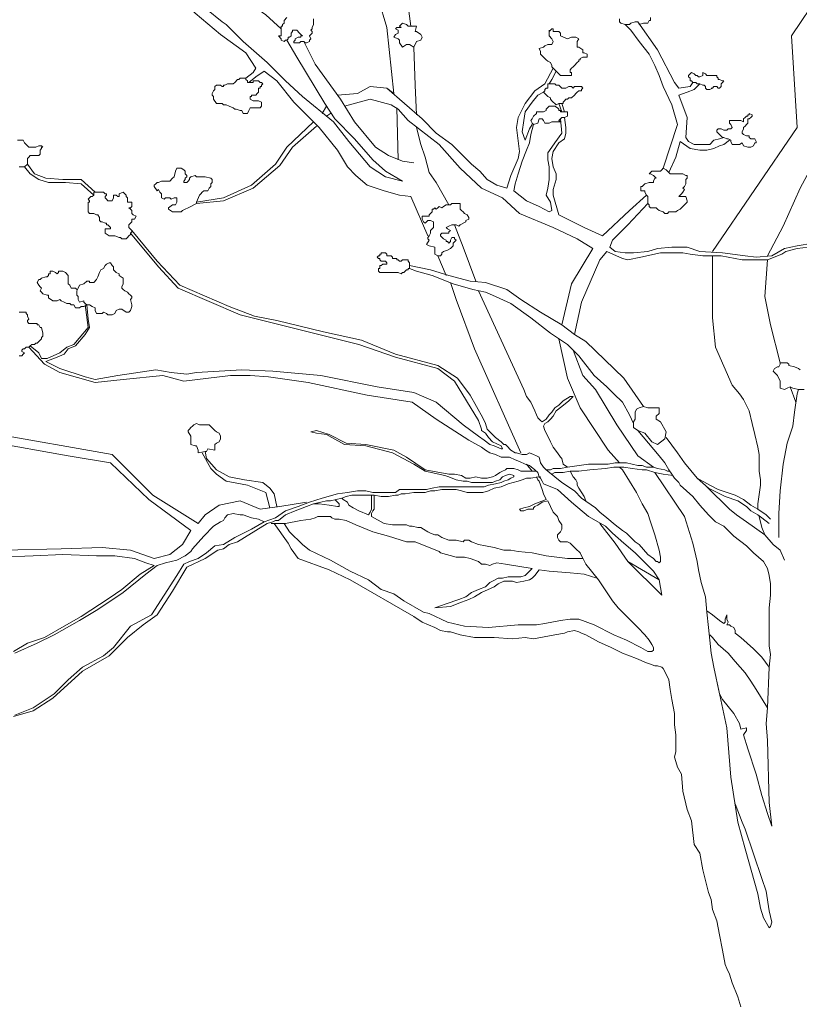
# Model space of a CAD drawing. Units: millimetres. Extents: x 45 to 370, y 18 to 555.
# Drawn here: x 135 to 153, y 327 to 349 of the extents above; entities that cross this region are included whole.
import ezdxf

# ---------------------------------------------------------------- set-up
doc = ezdxf.new("R2010")
doc.units = ezdxf.units.MM
doc.layers.get('0').update_dxf_attribs({"true_color": 0x000000})
doc.layers.add('Lala-trær', color=7, linetype='Continuous', true_color=0xffffff)

# ---------------------------------------------------------------- blocks, each defined once
blk = doc.blocks.new('Rogn Lala')
at = {"color": 0, "linetype": 'ByBlock', "lineweight": 5}
for p, q in [((-3.837, 32.837), (-3.899, 33.024)), ((-3.837, 33.024), (-3.774, 32.837)), ((-9.054, 32.962), (-9.148, 32.805)), ((-8.961, 32.805), (-9.054, 32.743)), ((-7.461, 31.775), (-7.492, 32.93)), ((-7.18, 30.962), (-6.805, 30.087)), ((-6.586, 29.65), (-6.399, 29.213)), ((-4.68, 26.682), (-5.68, 28.869)), ((-3.837, 28.119), (-3.556, 27.9)), ((1.224, 26.745), (1.349, 26.401)), ((1.412, 26.682), (1.38, 26.588)), ((-3.649, 26.526), (-3.587, 26.526)), ((-2.337, 26.12), (-2.244, 25.932)), ((-1.681, 25.214), (-2.15, 25.776)), ((-1.275, 25.276), (-1.525, 25.62)), ((-3.868, 25.182), (-3.837, 25.151)), ((-4.618, 25.026), (-4.493, 24.87)), ((-4.149, 24.87), (-4.181, 24.901)), ((-4.087, 24.901), (-4.181, 24.901)), ((-4.024, 24.932), (-4.087, 24.901)), ((-4.399, 24.745), (-4.368, 24.683)), ((-4.368, 24.683), (-4.337, 24.651)), ((-4.306, 24.714), (-4.337, 24.745)), ((-4.306, 24.714), (-4.274, 24.651)), ((-3.993, 24.839), (-4.056, 24.808)), ((-1.775, 24.839), (-1.119, 23.87)), ((-4.774, 24.026), (-4.743, 23.995)), ((0.662, 23.464), (0.256, 23.745)), ((-2.369, 22.871), (-1.681, 22.464)), ((-0.182, 21.683), (-0.182, 21.59)), ((0.756, 20.527), (0.724, 19.621))]:
    blk.add_line(p, q, dxfattribs=at)
for points in [[(-9.367, 39.304), (-9.117, 38.866), (-8.742, 38.335), (-8.648, 37.898), (-8.492, 37.054), (-8.336, 36.43), (-8.023, 35.617), (-7.898, 35.336), (-7.711, 34.711), (-7.555, 33.243), (-7.711, 33.368)], [(-0.494, 29.744), (1.38, 32.493), (1.256, 34.524), (1.88, 35.461), (2.599, 37.554), (2.818, 38.866)], [(-7.18, 34.742), (-7.274, 35.461), (-7.211, 35.836), (-7.149, 36.398), (-7.149, 36.992), (-7.18, 37.461)], [(-11.835, 36.898), (-11.804, 36.305), (-11.647, 35.93), (-11.335, 35.649), (-10.96, 35.399), (-10.398, 34.992), (-10.054, 34.68)], [(-12.397, 35.43), (-11.96, 35.024), (-11.397, 34.555), (-10.835, 34.149), (-10.616, 33.805), (-10.679, 33.712), (-10.835, 33.587)], [(-12.179, 35.555), (-11.96, 35.367), (-11.71, 35.117), (-11.366, 34.836), (-11.273, 34.774)], [(-1.869, 34.93), (-1.869, 34.867), (-1.9, 34.867), (-1.931, 34.805), (-2.025, 34.805), (-2.119, 34.774), (-2.15, 34.836), (-2.212, 34.836), (-2.306, 34.805), (-2.337, 34.774), (-2.431, 34.774), (-2.525, 34.805), (-2.556, 34.836), (-2.556, 34.899)], [(-9.336, 34.899), (-9.336, 34.836), (-9.336, 34.805), (-9.336, 34.774), (-9.367, 34.711), (-9.367, 34.68), (-9.398, 34.649), (-9.367, 34.618), (-9.367, 34.586), (-9.398, 34.555), (-9.429, 34.524), (-9.398, 34.461), (-9.429, 34.43), (-9.429, 34.399), (-9.492, 34.368), (-9.523, 34.368), (-9.554, 34.399), (-9.617, 34.399), (-9.648, 34.368), (-9.679, 34.368), (-9.742, 34.368), (-9.773, 34.368), (-9.773, 34.399), (-9.742, 34.43), (-9.742, 34.461), (-9.679, 34.493), (-9.648, 34.493), (-9.617, 34.493), (-9.617, 34.524), (-9.585, 34.524), (-9.617, 34.555), (-9.648, 34.586), (-9.71, 34.649), (-9.742, 34.649), (-9.804, 34.649), (-9.804, 34.618), (-9.835, 34.586), (-9.835, 34.555), (-9.835, 34.524), (-9.867, 34.493), (-9.898, 34.493), (-9.898, 34.461), (-9.929, 34.43), (-9.96, 34.43), (-9.992, 34.399), (-10.054, 34.43), (-10.054, 34.461), (-10.117, 34.524), (-10.054, 34.524), (-10.054, 34.555), (-10.054, 34.618), (-10.054, 34.68), (-10.054, 34.742), (-10.023, 34.742), (-10.023, 34.774), (-9.992, 34.805), (-9.992, 34.867), (-9.929, 34.93)], [(-11.273, 34.774), (-10.898, 34.399), (-10.366, 33.93), (-9.96, 33.524), (-9.585, 33.18), (-8.898, 32.618), (-8.554, 32.181), (-8.086, 31.618), (-7.742, 31.4), (-7.367, 31.306)], [(-1.587, 31.587), (-1.275, 32.556), (-1.4, 32.993), (-1.587, 33.399), (-1.681, 33.649), (-1.775, 33.868), (-1.9, 34.118), (-2.119, 34.399), (-2.306, 34.649), (-2.431, 34.774)], [(-2.15, 34.836), (-1.712, 34.211), (-1.338, 33.493), (-1.244, 33.368), (-0.994, 33.399), (-0.931, 33.493)], [(-4.118, 34.618), (-4.087, 34.649), (-4.056, 34.68), (-4.024, 34.68), (-4.024, 34.649), (-4.024, 34.618), (-3.993, 34.618), (-3.962, 34.618), (-3.899, 34.618), (-3.868, 34.586), (-3.868, 34.555), (-3.868, 34.524), (-3.712, 34.461), (-3.618, 34.493), (-3.587, 34.493), (-3.524, 34.493), (-3.462, 34.461), (-3.493, 34.399), (-3.493, 34.368), (-3.493, 34.305), (-3.493, 34.274), (-3.462, 34.274), (-3.368, 34.211), (-3.368, 34.18), (-3.368, 34.149), (-3.337, 34.149), (-3.275, 34.118), (-3.275, 34.055), (-3.337, 34.055), (-3.368, 34.055), (-3.431, 34.024), (-3.431, 33.993), (-3.462, 33.993), (-3.462, 33.961), (-3.493, 33.93), (-3.556, 33.868), (-3.587, 33.836), (-3.618, 33.805), (-3.649, 33.774), (-3.649, 33.743), (-3.649, 33.712), (-3.618, 33.712), (-3.618, 33.649), (-3.712, 33.649), (-3.743, 33.649), (-3.774, 33.649), (-3.837, 33.649), (-3.868, 33.649), (-3.899, 33.68), (-3.931, 33.712), (-3.962, 33.743), (-4.056, 33.836), (-4.056, 33.868), (-4.087, 33.93), (-4.149, 33.961), (-4.181, 33.993), (-4.212, 34.024), (-4.243, 34.055), (-4.306, 34.118), (-4.306, 34.149), (-4.306, 34.18), (-4.337, 34.243), (-4.243, 34.274), (-4.212, 34.305), (-4.149, 34.336), (-4.118, 34.336), (-4.056, 34.336), (-4.024, 34.399), (-4.056, 34.461), (-4.118, 34.524), (-4.118, 34.586), (-4.118, 34.649)], [(-7.367, 31.306), (-7.742, 31.525), (-8.023, 31.775), (-8.429, 32.243), (-8.867, 32.681), (-9.086, 33.024), (-9.71, 34.055), (-9.929, 34.43)], [(-9.554, 34.399), (-9.304, 33.899), (-8.742, 33.118), (-8.429, 32.618), (-7.961, 32.056), (-7.68, 31.868), (-7.367, 31.743), (-7.117, 31.712)], [(0.724, 29.65), (1.068, 30.306), (1.443, 31.15), (2.224, 32.587), (2.224, 34.243), (2.536, 34.493)], [(-7.055, 32.774), (-7.086, 33.43), (-7.117, 34.274)], [(-10.773, 33.493), (-10.616, 33.618), (-10.429, 33.743), (-10.148, 33.524), (-9.773, 33.055), (-9.211, 32.493), (-8.804, 31.993)], [(-7.711, 33.368), (-6.93, 32.681), (-6.617, 32.368), (-6.274, 32.118), (-5.836, 31.681), (-5.649, 31.525), (-5.493, 31.337), (-5.274, 31.212), (-5.055, 31.15), (-4.962, 31.431), (-4.805, 31.806), (-4.774, 31.962), (-4.837, 32.493), (-4.805, 32.712), (-4.649, 33.024), (-4.431, 33.305), (-4.212, 33.462), (-4.024, 33.805)], [(-3.962, 33.743), (-4.056, 33.555), (-4.118, 33.462)], [(-0.775, 33.462), (-0.9, 33.337), (-1.056, 33.274), (-1.244, 33.212), (-1.056, 32.712), (-1.088, 32.274), (-1.025, 32.181), (-0.9, 32.118), (-0.775, 32.118), (-0.557, 32.118), (-0.463, 32.212), (-0.338, 32.243), (-0.244, 32.274)], [(-7.711, 33.368), (-8.086, 33.399), (-8.367, 33.243), (-8.804, 33.212)], [(-4.243, 33.274), (-4.368, 33.212), (-4.493, 33.055), (-4.649, 32.837), (-4.68, 32.649), (-4.712, 32.399), (-4.649, 32.212), (-4.555, 32.462), (-4.493, 32.556)], [(-7.617, 32.993), (-8.086, 33.118), (-8.648, 32.962)], [(-7.617, 32.993), (-7.461, 32.899), (-7.242, 32.649), (-6.555, 32.118), (-6.086, 31.587), (-5.618, 31.15), (-5.149, 30.931), (-4.774, 30.587), (-4.024, 30.275), (-3.493, 30.025), (-3.15, 29.806), (-3.618, 29.025), (-3.837, 28.119)], [(-9.336, 32.618), (-9.929, 32.056), (-10.179, 31.681), (-10.71, 31.212), (-11.335, 30.931), (-11.929, 30.837)], [(-4.462, 32.556), (-4.524, 32.337), (-4.555, 32.149), (-4.618, 31.993), (-4.712, 31.743), (-4.805, 31.462), (-4.868, 31.243), (-4.899, 31.087), (-4.618, 30.868), (-4.337, 30.744), (-4.118, 30.619), (-4.056, 30.65), (-4.087, 30.837), (-4.181, 30.993), (-4.149, 31.15), (-4.118, 31.337), (-4.118, 31.431), (-4.118, 31.618), (-4.149, 31.775), (-4.149, 31.931), (-4.056, 32.056), (-3.993, 32.149), (-3.837, 32.368), (-3.868, 32.681)], [(-3.774, 32.712), (-3.743, 32.493), (-3.743, 32.368), (-3.774, 32.243), (-3.899, 32.149), (-4.024, 31.962), (-4.056, 31.806), (-4.024, 31.618), (-3.962, 31.462), (-3.962, 31.337), (-4.024, 31.118), (-4.024, 30.993), (-3.899, 30.556), (-3.712, 30.462), (-3.337, 30.275), (-2.931, 30.087)], [(-15.865, 31.618), (-15.834, 31.618), (-15.771, 31.618), (-15.74, 31.618), (-15.678, 31.681), (-15.678, 31.743), (-15.678, 31.775), (-15.678, 31.806), (-15.646, 31.837), (-15.615, 31.868), (-15.584, 31.868), (-15.553, 31.868), (-15.459, 31.868), (-15.428, 31.868), (-15.396, 31.899), (-15.396, 31.931), (-15.396, 31.962), (-15.396, 31.993), (-15.365, 32.024), (-15.365, 32.056), (-15.334, 32.056), (-15.365, 32.087), (-15.428, 32.087), (-15.49, 32.056), (-15.584, 32.056), (-15.615, 32.056), (-15.646, 32.056), (-15.678, 32.087), (-15.709, 32.118), (-15.74, 32.149), (-15.771, 32.212), (-15.803, 32.212), (-15.834, 32.212), (-15.896, 32.212)], [(-9.273, 32.524), (-9.804, 32.056), (-10.085, 31.65), (-10.679, 31.15), (-11.335, 30.868), (-11.929, 30.806)], [(-6.336, 30.775), (-6.617, 31.275), (-6.774, 31.493), (-6.867, 31.837), (-6.961, 32.118), (-7.055, 32.493)], [(-0.119, 32.212), (-0.244, 32.118), (-0.338, 32.087), (-0.463, 32.024), (-0.619, 31.993), (-0.775, 31.993), (-0.994, 32.024), (-1.213, 32.181), (-1.306, 31.837), (-1.463, 31.493)], [(-7.18, 30.962), (-7.43, 30.993), (-7.773, 31.087), (-8.148, 31.212), (-8.398, 31.431), (-8.586, 31.618), (-8.804, 31.993)], [(-14.178, 31.056), (-14.49, 31.337), (-14.897, 31.337), (-15.271, 31.368), (-15.521, 31.462), (-15.678, 31.681)], [(-15.74, 31.618), (-15.615, 31.462), (-15.428, 31.337), (-15.209, 31.275), (-14.834, 31.275), (-14.49, 31.243), (-14.209, 30.993)], [(-2.931, 30.087), (-2.337, 30.65), (-1.962, 30.993)], [(-1.931, 30.806), (-2.369, 30.337), (-2.712, 29.994), (-2.775, 29.837), (-2.65, 29.744), (-2.431, 29.713), (-2.244, 29.713), (-1.931, 29.744), (-1.712, 29.806), (-1.4, 29.837), (-1.056, 29.837), (-0.775, 29.744), (-0.275, 29.713), (0.225, 29.65), (0.474, 29.619), (0.818, 29.65), (1.099, 29.806), (1.38, 29.869), (1.724, 29.931), (2.193, 30.056), (2.411, 30.056), (3.036, 30.337), (3.255, 30.462)], [(-13.397, 30.15), (-12.772, 29.4), (-12.335, 28.931), (-10.96, 28.338), (-9.46, 27.963), (-8.336, 27.682), (-7.523, 27.401), (-6.586, 27.151), (-6.211, 26.87), (-5.68, 25.995), (-5.618, 25.807), (-5.618, 25.776)], [(-5.493, 25.807), (-5.524, 25.932), (-5.586, 26.057), (-5.868, 26.557), (-6.149, 26.932), (-6.586, 27.213), (-7.523, 27.463), (-8.273, 27.776), (-9.117, 27.963), (-10.148, 28.213), (-10.648, 28.307), (-11.21, 28.525), (-12.303, 28.994), (-12.803, 29.525), (-13.366, 30.212)], [(-5.743, 29.088), (-6.024, 29.837), (-6.211, 30.337)], [(2.911, 29.525), (2.568, 29.494), (2.505, 29.494), (2.443, 29.525), (2.38, 29.619), (2.349, 29.837), (2.318, 29.962), (2.13, 29.9), (1.88, 29.9), (1.63, 29.837), (1.38, 29.806), (1.131, 29.744), (1.037, 29.681), (0.724, 29.556), (0.537, 29.556), (0.162, 29.556), (-0.307, 29.65)], [(-20.958, 29.806), (-20.739, 28.182), (-20.114, 27.276), (-18.239, 26.307), (-16.49, 25.714), (-13.803, 25.245), (-12.897, 24.339), (-11.897, 23.714)], [(-2.025, 26.307), (-2.462, 26.932), (-3.306, 27.744), (-3.556, 27.9), (-3.4, 28.619), (-2.993, 29.556), (-2.837, 29.744)], [(-0.307, 29.65), (-0.713, 29.65), (-0.994, 29.681), (-1.15, 29.713), (-1.369, 29.713), (-1.65, 29.713), (-2.087, 29.619), (-2.369, 29.556), (-2.494, 29.588), (-2.837, 29.744)], [(-0.057, 26.776), (-0.432, 27.619), (-0.494, 28.275), (-0.494, 29.65)], [(1.006, 27.276), (0.787, 28.119), (0.662, 28.744), (0.724, 29.556)], [(-14.584, 28.9), (-14.615, 28.931), (-14.647, 28.931), (-14.709, 28.931), (-14.74, 28.994), (-14.772, 29.025), (-14.772, 29.088), (-14.772, 29.119), (-14.772, 29.181), (-14.772, 29.213), (-14.834, 29.275), (-14.897, 29.306), (-14.959, 29.306), (-14.99, 29.306), (-14.99, 29.275), (-15.022, 29.244), (-15.053, 29.275), (-15.115, 29.306), (-15.147, 29.306), (-15.178, 29.306), (-15.178, 29.244), (-15.209, 29.244), (-15.209, 29.213), (-15.24, 29.181), (-15.271, 29.181), (-15.365, 29.15), (-15.396, 29.119), (-15.428, 29.119), (-15.459, 29.056), (-15.428, 28.994), (-15.396, 28.963), (-15.365, 28.931), (-15.396, 28.869), (-15.365, 28.838), (-15.334, 28.807), (-15.24, 28.775), (-15.209, 28.775), (-15.209, 28.713), (-15.115, 28.65), (-15.053, 28.65), (-15.022, 28.65), (-14.959, 28.682), (-14.928, 28.65), (-14.865, 28.619), (-14.803, 28.588), (-14.74, 28.588), (-14.709, 28.557), (-14.647, 28.557), (-14.615, 28.494), (-14.553, 28.494), (-14.522, 28.494), (-14.49, 28.525), (-14.428, 28.525), (-14.334, 28.557)], [(-5.524, 29.056), (-5.868, 29.088), (-6.336, 29.213), (-6.742, 29.338), (-7.211, 29.431)], [(-2.337, 26.12), (-2.494, 26.401), (-2.681, 26.588), (-2.837, 26.745), (-3.118, 26.994), (-3.462, 27.432), (-3.712, 27.682), (-4.087, 27.932), (-4.524, 28.275), (-4.962, 28.588), (-5.368, 28.775), (-5.524, 28.838), (-5.805, 28.9), (-6.243, 29.025), (-6.711, 29.213), (-7.055, 29.306), (-7.211, 29.369)], [(-6.305, 29.056), (-6.18, 28.682), (-5.774, 27.588), (-4.743, 25.276)], [(-3.837, 28.119), (-4.306, 28.4), (-4.743, 28.682), (-5.055, 28.9), (-5.524, 29.056)], [(-23.02, 28.682), (-22.863, 28.307), (-22.676, 28.182), (-21.895, 27.807), (-21.614, 27.682), (-20.926, 27.557), (-20.395, 27.276), (-20.02, 27.088), (-18.833, 26.37), (-17.99, 25.995), (-16.521, 25.526), (-14.772, 25.214), (-13.834, 25.057), (-12.991, 24.245), (-12.054, 23.558)], [(-15.865, 28.4), (-15.803, 28.4), (-15.771, 28.4), (-15.709, 28.4), (-15.709, 28.369), (-15.678, 28.338), (-15.678, 28.307), (-15.646, 28.244), (-15.678, 28.213), (-15.678, 28.182), (-15.646, 28.15), (-15.615, 28.15), (-15.584, 28.15), (-15.49, 28.15), (-15.459, 28.15), (-15.459, 28.119), (-15.428, 28.119), (-15.396, 28.057), (-15.365, 28.057), (-15.334, 27.932), (-15.334, 27.869), (-15.365, 27.838), (-15.365, 27.807), (-15.396, 27.776), (-15.428, 27.744), (-15.459, 27.713), (-15.49, 27.713), (-15.521, 27.682), (-15.584, 27.682), (-15.615, 27.651), (-15.646, 27.619), (-15.709, 27.619), (-15.74, 27.588), (-15.771, 27.588), (-15.803, 27.557), (-15.803, 27.526), (-15.74, 27.494), (-15.771, 27.463), (-15.803, 27.432), (-15.834, 27.432), (-15.865, 27.432)], [(-15.615, 27.651), (-15.428, 27.494), (-15.365, 27.369), (-15.24, 27.369), (-14.959, 27.494), (-14.803, 27.619), (-14.647, 27.682), (-14.334, 28.057), (-14.397, 28.557)], [(-14.365, 28.557), (-14.334, 28.244), (-14.303, 28.057), (-14.397, 27.9), (-14.615, 27.651), (-14.772, 27.588), (-14.865, 27.463), (-15.022, 27.401), (-15.271, 27.307), (-14.959, 27.151), (-14.397, 26.963), (-14.178, 26.901), (-13.678, 26.994)], [(-3.899, 27.807), (-3.712, 26.932), (-3.431, 26.276), (-2.806, 25.339), (-2.556, 25.057)], [(-5.618, 25.401), (-5.899, 25.557), (-6.617, 26.026), (-7.149, 26.401), (-8.148, 26.557), (-9.46, 26.838), (-10.335, 26.963), (-10.741, 26.994), (-11.179, 26.994), (-12.21, 26.87), (-12.678, 26.994), (-13.553, 26.901), (-14.178, 26.838), (-14.959, 27.057), (-15.303, 27.244), (-15.646, 27.619)], [(-1.806, 24.964), (-2.15, 25.214), (-2.618, 25.901), (-3.087, 26.682), (-3.368, 26.994), (-3.587, 27.557)], [(-5.68, 25.651), (-6.024, 25.901), (-6.617, 26.401), (-7.117, 26.62), (-7.93, 26.745), (-9.179, 26.994), (-10.242, 27.088), (-10.929, 27.119), (-11.929, 27.057), (-12.147, 27.026), (-12.491, 27.057), (-12.835, 27.119), (-13.678, 26.994)], [(1.443, 27.119), (1.412, 27.151), (1.318, 27.182), (1.193, 27.213), (1.193, 27.244), (1.162, 27.276), (1.006, 27.276), (1.006, 27.244), (0.974, 27.182), (0.943, 27.182), (0.881, 27.151), (0.849, 27.088), (0.943, 26.994), (1.006, 26.87), (1.006, 26.745), (1.006, 26.713), (1.099, 26.682), (1.162, 26.713), (1.224, 26.745), (1.287, 26.713), (1.412, 26.682), (1.537, 26.682)], [(-4.68, 26.682), (-4.618, 26.526), (-4.524, 26.401), (-4.431, 26.213), (-4.399, 26.12), (-4.368, 26.057), (-4.337, 26.026), (-4.306, 25.995), (-4.274, 25.963), (-4.181, 26.026), (-4.118, 26.12), (-4.056, 26.182), (-3.993, 26.276), (-3.899, 26.338), (-3.806, 26.432), (-3.649, 26.526)], [(-0.057, 26.776), (0.1, 26.588), (0.193, 26.463), (0.318, 26.213), (0.381, 25.932), (0.443, 25.682), (0.506, 25.401), (0.537, 25.245), (0.537, 25.026), (0.537, 24.87), (0.568, 24.683), (0.568, 24.558), (0.506, 24.151), (0.506, 24.026)], [(-3.868, 25.182), (-3.931, 25.276), (-4.024, 25.401), (-4.087, 25.526), (-4.149, 25.651), (-4.212, 25.776), (-4.243, 25.87), (-4.212, 25.932), (-4.149, 25.963), (-4.087, 26.026), (-4.024, 26.088), (-3.962, 26.213), (-3.837, 26.307), (-3.681, 26.432), (-3.587, 26.526)], [(0.974, 23.402), (0.974, 23.933), (1.006, 24.433), (1.068, 25.026), (1.162, 25.495), (1.287, 25.87), (1.318, 26.182), (1.38, 26.588)], [(-6.336, 24.808), (-6.867, 24.901), (-7.274, 25.182), (-7.555, 25.339), (-8.18, 25.464), (-8.617, 25.495), (-8.992, 25.682), (-9.273, 25.776), (-9.398, 25.745), (-9.273, 25.714), (-9.054, 25.682), (-8.929, 25.62), (-8.648, 25.464), (-8.18, 25.432), (-7.586, 25.276), (-7.117, 25.026), (-6.867, 24.87), (-6.43, 24.776), (-6.336, 24.745)], [(-5.68, 25.651), (-5.555, 25.557), (-5.43, 25.464), (-5.337, 25.432), (-5.18, 25.37), (-5.149, 25.37), (-5.18, 25.432), (-5.368, 25.526), (-5.461, 25.62), (-5.524, 25.714), (-5.618, 25.776)], [(-5.493, 25.807), (-5.305, 25.62), (-5.18, 25.526), (-5.118, 25.464), (-5.087, 25.464), (-5.055, 25.432), (-5.024, 25.401), (-4.993, 25.37), (-4.962, 25.339), (-4.868, 25.276), (-4.837, 25.276), (-4.712, 25.245), (-4.618, 25.245), (-4.555, 25.276), (-4.462, 25.245), (-4.399, 25.214), (-4.337, 25.182), (-4.306, 25.057), (-4.243, 24.964), (-4.181, 24.901)], [(-4.337, 24.745), (-4.368, 24.839), (-4.431, 24.901), (-4.555, 24.995), (-4.649, 25.026), (-4.774, 25.089), (-4.868, 25.12), (-4.993, 25.182), (-5.18, 25.182), (-5.305, 25.245), (-5.43, 25.276), (-5.524, 25.339), (-5.618, 25.401)], [(-10.304, 24.058), (-10.398, 24.401), (-10.804, 24.558), (-11.273, 24.651), (-11.491, 24.808), (-11.616, 24.932), (-11.804, 25.276)], [(-10.148, 24.089), (-10.21, 24.37), (-10.304, 24.495), (-10.46, 24.62), (-10.866, 24.683), (-11.21, 24.745), (-11.491, 24.901), (-11.71, 25.151), (-11.741, 25.307)], [(-3.712, 24.964), (-3.806, 25.026), (-3.837, 25.151)], [(-1.681, 25.214), (-1.556, 25.057), (-1.463, 24.901), (-1.4, 24.808), (-1.338, 24.714), (-1.244, 24.62), (-1.213, 24.558)], [(-0.588, 24.495), (-0.838, 24.714), (-1.119, 25.057), (-1.275, 25.276)], [(-4.524, 24.87), (-4.649, 24.87), (-4.743, 24.87), (-4.805, 24.901), (-4.899, 24.932), (-4.993, 24.932), (-5.055, 24.932), (-5.087, 24.901), (-5.149, 24.87), (-5.212, 24.839), (-5.305, 24.776), (-5.368, 24.745), (-5.493, 24.714), (-5.618, 24.714), (-5.743, 24.745), (-5.868, 24.714), (-5.961, 24.714), (-6.055, 24.776), (-6.211, 24.808), (-6.336, 24.808)], [(-4.149, 24.87), (-3.993, 24.745), (-3.837, 24.62), (-3.556, 24.433), (-3.4, 24.276), (-3.087, 24.058), (-2.993, 23.964), (-2.837, 23.839), (-2.65, 23.683), (-2.494, 23.558), (-2.4, 23.495), (-2.337, 23.433), (-2.212, 23.308), (-2.119, 23.245), (-1.931, 23.027), (-1.806, 22.933), (-1.744, 22.871), (-1.712, 22.871), (-1.681, 22.839), (-1.65, 22.871), (-1.65, 22.902), (-1.65, 22.964), (-1.681, 23.12), (-1.775, 23.464), (-1.869, 23.745), (-1.931, 23.933), (-2.056, 24.151), (-2.181, 24.401), (-2.337, 24.651), (-2.494, 24.901), (-2.556, 24.964), (-2.681, 24.964), (-2.868, 24.932), (-3.212, 24.901), (-3.462, 24.87), (-3.649, 24.87), (-3.806, 24.839), (-3.993, 24.839)], [(-4.024, 24.932), (-3.868, 24.932), (-3.712, 24.964), (-3.243, 25.026), (-3.025, 25.026), (-2.806, 25.026), (-2.65, 25.057), (-2.494, 25.057), (-2.4, 25.057), (-2.275, 25.026), (-2.15, 24.995), (-2.056, 24.995), (-1.962, 24.964), (-1.806, 24.964), (-1.712, 24.932), (-1.556, 24.901), (-1.494, 24.87), (-1.431, 24.87)], [(-2.556, 24.964), (-2.462, 24.964), (-2.275, 24.932), (-2.056, 24.901), (-1.962, 24.901), (-1.775, 24.839), (-1.587, 24.808), (-1.369, 24.776)], [(-4.306, 24.745), (-4.337, 24.745), (-4.524, 24.714), (-4.618, 24.714), (-4.712, 24.683), (-4.805, 24.651), (-5.024, 24.589), (-5.18, 24.526), (-5.337, 24.495), (-5.461, 24.433), (-5.586, 24.401), (-5.711, 24.401), (-5.836, 24.401), (-5.93, 24.401), (-6.055, 24.433), (-6.18, 24.464), (-6.368, 24.464), (-6.492, 24.464), (-6.649, 24.433), (-6.742, 24.433), (-6.867, 24.401), (-6.961, 24.401), (-7.117, 24.401), (-7.305, 24.37), (-7.399, 24.37), (-7.461, 24.339), (-7.523, 24.339), (-7.68, 24.308), (-7.836, 24.308), (-7.992, 24.339), (-8.086, 24.339), (-8.242, 24.339), (-8.398, 24.339), (-8.492, 24.339), (-8.617, 24.308), (-8.711, 24.276), (-8.961, 24.214), (-9.054, 24.214)], [(-8.367, 24.433), (-8.18, 24.433), (-8.023, 24.401), (-7.836, 24.401), (-7.68, 24.401), (-7.523, 24.401), (-7.43, 24.464), (-7.274, 24.464), (-7.086, 24.464), (-6.836, 24.464), (-6.711, 24.495), (-6.555, 24.526), (-6.461, 24.526), (-6.305, 24.526), (-6.149, 24.526), (-6.024, 24.526), (-5.899, 24.526), (-5.805, 24.526), (-5.711, 24.526), (-5.68, 24.526), (-5.555, 24.526), (-5.461, 24.558), (-5.305, 24.589), (-5.18, 24.62), (-5.118, 24.651), (-5.024, 24.683), (-4.962, 24.714), (-4.899, 24.745), (-4.899, 24.776), (-4.993, 24.808), (-5.087, 24.776), (-5.149, 24.745), (-5.212, 24.683), (-5.305, 24.651), (-5.368, 24.62), (-5.555, 24.62), (-5.68, 24.62), (-5.836, 24.62), (-5.93, 24.651), (-6.024, 24.651), (-6.18, 24.683), (-6.336, 24.745)], [(-4.524, 24.87), (-4.431, 24.87), (-4.399, 24.87)], [(-3.649, 24.87), (-3.587, 24.745), (-3.524, 24.683), (-3.493, 24.62), (-3.493, 24.558), (-3.462, 24.495), (-3.337, 24.308), (-3.306, 24.214)], [(0.787, 23.808), (0.693, 23.902), (0.506, 24.026), (0.35, 24.12), (0.193, 24.245), (0.006, 24.339), (-0.369, 24.464), (-0.557, 24.558), (-0.838, 24.714)], [(-4.337, 24.651), (-4.274, 24.464), (-4.243, 24.37), (-4.181, 24.245), (-4.431, 24.151), (-4.555, 24.089), (-4.68, 24.058), (-4.774, 24.026)], [(-4.274, 24.651), (-4.243, 24.589), (-3.931, 24.464), (-3.618, 24.183), (-3.243, 23.87), (-2.868, 23.652), (-2.712, 23.495), (-2.462, 23.277), (-2.212, 23.058), (-1.806, 22.652), (-1.681, 22.464), (-1.619, 22.121), (-2.369, 22.871), (-2.65, 23.277), (-2.993, 23.714)], [(-1.213, 24.558), (-0.931, 24.308), (-0.775, 24.12), (-0.588, 23.902), (-0.432, 23.745), (-0.244, 23.652), (-0.025, 23.433), (0.256, 23.214), (0.412, 23.058), (0.631, 22.871), (0.724, 22.714), (0.756, 22.558), (0.787, 22.371), (0.787, 22.121), (0.756, 21.84), (0.756, 21.621), (0.756, 21.34), (0.756, 20.996), (0.787, 20.809), (0.756, 20.527), (0.599, 20.746), (0.537, 20.809), (0.412, 20.934), (0.131, 21.183), (0.006, 21.277), (0.006, 21.34), (-0.025, 21.402), (-0.088, 21.433), (-0.119, 21.465), (-0.182, 21.465), (-0.15, 21.527), (-0.182, 21.59)], [(-0.619, 24.526), (-0.119, 24.026), (0.037, 23.902), (0.256, 23.745)], [(-0.588, 24.495), (-0.213, 24.308), (0.068, 24.214), (0.256, 24.089), (0.35, 23.995)], [(-8.367, 24.433), (-8.586, 24.401), (-8.804, 24.37), (-9.148, 24.276), (-9.429, 24.183), (-9.679, 24.089), (-9.96, 23.995), (-10.179, 23.839), (-10.429, 23.745), (-10.71, 23.589), (-11.085, 23.402), (-11.335, 23.245), (-11.522, 23.214)], [(-8.867, 24.245), (-8.804, 24.183), (-8.773, 24.151), (-8.773, 24.12), (-8.773, 24.089), (-8.804, 24.089), (-8.992, 24.12)], [(-8.711, 24.276), (-8.679, 24.245), (-8.586, 24.183), (-8.554, 24.12), (-8.461, 24.058), (-8.336, 23.995), (-8.117, 23.902), (-8.086, 23.964), (-8.055, 24.026), (-8.055, 24.089), (-8.055, 24.151), (-8.055, 24.214), (-8.055, 24.276), (-8.055, 24.339)], [(-7.992, 24.339), (-7.992, 24.308), (-7.992, 24.245), (-7.992, 24.151), (-7.992, 24.089), (-7.992, 24.058), (-7.992, 24.026), (-8.023, 23.995), (-8.055, 23.933), (-8.055, 23.87), (-7.773, 23.714), (-7.586, 23.683), (-7.43, 23.683), (-7.367, 23.683), (-7.274, 23.683), (-7.211, 23.652), (-7.149, 23.652), (-7.024, 23.62), (-6.961, 23.62), (-6.899, 23.589), (-6.805, 23.527), (-6.742, 23.495), (-6.649, 23.464), (-6.586, 23.464), (-6.492, 23.402), (-6.336, 23.339), (-6.18, 23.339), (-6.024, 23.308), (-5.993, 23.339), (-5.93, 23.339), (-5.899, 23.339), (-5.836, 23.308), (-5.68, 23.245), (-5.524, 23.214), (-5.337, 23.183), (-5.118, 23.12), (-4.962, 23.12), (-4.805, 23.089), (-4.493, 23.058), (-4.181, 22.995), (-3.712, 22.933), (-3.4, 22.933), (-3.368, 22.933), (-3.431, 23.058), (-3.524, 23.152), (-3.649, 23.277), (-3.712, 23.308), (-3.774, 23.308), (-3.806, 23.308), (-3.868, 23.308), (-3.899, 23.339), (-3.931, 23.402), (-3.931, 23.433), (-3.931, 23.464), (-3.868, 23.527), (-3.837, 23.589), (-3.837, 23.683), (-3.899, 23.777), (-3.931, 23.87), (-4.024, 23.964), (-4.087, 24.089), (-4.149, 24.214), (-4.274, 24.183), (-4.368, 24.12), (-4.431, 24.089), (-4.462, 24.058), (-4.462, 24.026), (-4.555, 24.026), (-4.587, 24.026), (-4.68, 23.995), (-4.743, 23.995)], [(-9.492, 24.183), (-10.085, 24.089), (-10.523, 24.026), (-10.96, 24.214), (-11.429, 24.12), (-11.741, 23.902), (-11.897, 23.714)], [(-9.054, 24.214), (-9.179, 24.183), (-9.336, 24.151), (-9.492, 24.089), (-9.742, 23.995), (-9.96, 23.902), (-10.117, 23.777), (-10.179, 23.777), (-10.242, 23.745), (-10.366, 23.714), (-10.866, 23.402), (-11.023, 23.308), (-11.21, 23.245), (-11.335, 23.152), (-11.46, 23.12)], [(-8.992, 24.12), (-9.211, 24.151), (-9.336, 24.151)], [(-10.429, 23.745), (-10.554, 23.808), (-10.71, 23.839), (-10.898, 23.902), (-10.96, 23.902), (-11.116, 23.933), (-11.241, 23.902), (-11.304, 23.839), (-11.335, 23.777), (-11.397, 23.745), (-11.554, 23.652), (-11.772, 23.433), (-12.022, 23.152), (-12.054, 23.089), (-12.179, 22.995), (-12.366, 22.902), (-12.616, 22.839), (-12.803, 22.777), (-12.928, 22.683), (-13.053, 22.589), (-13.553, 22.183), (-14.116, 21.808), (-14.522, 21.558), (-15.084, 21.246), (-15.459, 21.058), (-15.959, 20.84)], [(-9.398, 23.808), (-9.617, 23.777), (-9.96, 23.714), (-10.273, 23.714)], [(-4.493, 22.714), (-5.087, 22.808), (-5.274, 22.839), (-5.368, 22.808), (-5.43, 22.777), (-5.524, 22.808), (-5.618, 22.808), (-5.68, 22.871), (-5.868, 22.933), (-5.993, 22.964), (-6.18, 22.964), (-6.524, 23.058), (-6.555, 23.089), (-7.086, 23.308), (-7.274, 23.308), (-7.68, 23.433), (-8.023, 23.527), (-8.398, 23.683), (-8.617, 23.777), (-8.773, 23.808), (-8.867, 23.808), (-8.929, 23.839), (-8.961, 23.87), (-9.117, 23.87), (-9.242, 23.87), (-9.304, 23.839), (-9.398, 23.808)], [(-0.838, 22.871), (-0.931, 23.277), (-1.119, 23.87)], [(0.35, 23.995), (0.506, 23.902), (0.599, 23.839), (0.756, 23.714)], [(0.537, 23.87), (0.599, 23.62), (0.662, 23.464)], [(-7.117, 21.652), (-8.523, 22.464), (-8.992, 22.683), (-9.679, 22.933), (-9.835, 23.152), (-9.898, 23.277), (-10.21, 23.714)], [(-7.555, 22.152), (-7.836, 22.246), (-8.117, 22.464), (-8.523, 22.652), (-8.961, 22.902), (-9.429, 23.12), (-9.585, 23.245), (-9.867, 23.527), (-9.992, 23.714)], [(-12.054, 23.558), (-12.241, 23.245), (-12.522, 23.027), (-12.866, 22.933), (-13.397, 23.12), (-14.022, 23.183), (-14.928, 23.152), (-16.209, 23.12), (-17.552, 23.183)], [(0.662, 23.464), (0.849, 23.245), (1.006, 23.12), (1.099, 22.902)], [(-11.522, 23.214), (-11.71, 23.058), (-11.897, 22.933), (-12.085, 22.871), (-12.21, 22.808), (-12.366, 22.558), (-12.928, 21.683), (-13.397, 21.433), (-13.772, 20.965), (-13.991, 20.777), (-14.459, 20.527), (-14.772, 20.246), (-15.084, 19.934), (-15.553, 19.621), (-15.959, 19.465)], [(-15.99, 19.434), (-15.553, 19.559), (-15.115, 19.84), (-14.459, 20.434), (-13.866, 20.777), (-13.459, 21.183), (-13.116, 21.465), (-12.803, 21.683), (-12.46, 22.214), (-12.147, 22.746), (-11.741, 22.933), (-11.46, 23.12)], [(-15.99, 20.871), (-15.678, 21.058), (-15.303, 21.183), (-14.865, 21.433), (-14.49, 21.652), (-13.866, 22.058), (-13.584, 22.246), (-13.178, 22.589), (-12.866, 22.777), (-13.053, 22.839), (-13.303, 22.933), (-13.741, 22.995), (-14.147, 22.995), (-14.897, 23.027), (-15.553, 22.995), (-16.302, 22.964), (-16.709, 22.964), (-17.333, 22.964)], [(-3.431, 23.058), (-3.306, 22.808), (-3.025, 22.464), (-2.712, 21.996), (-2.587, 21.84), (-2.15, 21.402), (-1.994, 21.246), (-1.9, 21.121), (-1.837, 21.027), (-1.806, 20.965), (-1.806, 20.902), (-1.837, 20.871), (-1.931, 20.871), (-2.087, 20.965), (-2.4, 21.121), (-2.681, 21.246), (-3.118, 21.465)], [(-3.056, 22.496), (-3.337, 22.589), (-3.649, 22.621), (-4.118, 22.652), (-4.337, 22.683), (-4.431, 22.558), (-4.493, 22.496), (-4.555, 22.464), (-4.68, 22.433), (-4.837, 22.402), (-4.93, 22.433), (-5.118, 22.433), (-5.243, 22.371), (-5.337, 22.308), (-5.618, 22.183), (-5.774, 22.089), (-5.899, 22.027), (-6.055, 21.965), (-6.305, 21.871), (-6.649, 21.84), (-6.399, 21.933), (-6.118, 22.027), (-5.961, 22.089), (-5.836, 22.183), (-5.68, 22.246), (-5.524, 22.308), (-5.43, 22.402), (-5.368, 22.433), (-5.243, 22.496), (-5.149, 22.496), (-5.024, 22.527), (-4.899, 22.527), (-4.743, 22.527), (-4.649, 22.558), (-4.587, 22.621), (-4.493, 22.714)], [(-0.838, 22.871), (-0.806, 22.683), (-0.744, 22.402), (-0.65, 22.089), (-0.619, 21.746), (-0.588, 21.402), (-0.557, 21.121), (-0.525, 20.84), (-0.463, 20.527), (-0.338, 19.934), (-0.275, 19.809), (-0.15, 19.653), (-0.025, 19.496), (0.1, 19.278), (0.131, 19.153), (0.256, 19.184), (0.256, 19.121), (0.193, 19.028), (0.287, 18.715), (0.474, 18.153), (0.599, 17.684), (0.724, 17.278), (0.818, 16.997), (0.756, 17.528), (0.724, 18.903), (0.693, 19.278), (0.724, 19.621), (0.474, 20.028), (0.35, 20.215), (0.225, 20.402), (0.006, 20.652), (-0.15, 20.84), (-0.369, 21.027), (-0.494, 21.183), (-0.557, 21.246)], [(-6.774, 21.715), (-6.899, 21.746), (-7.336, 21.996), (-7.555, 22.152)], [(-6.368, 21.308), (-6.524, 21.34), (-6.649, 21.402), (-6.93, 21.527), (-7.117, 21.652)], [(-6.774, 21.715), (-6.368, 21.527), (-5.993, 21.433), (-5.461, 21.402), (-4.805, 21.465)], [(-0.619, 21.777), (-0.494, 21.683), (-0.338, 21.558), (-0.244, 21.496), (-0.213, 21.527), (-0.213, 21.59), (-0.182, 21.683)], [(-4.805, 21.465), (-4.618, 21.465), (-4.399, 21.465), (-4.212, 21.496), (-3.868, 21.558), (-3.649, 21.59), (-3.462, 21.59), (-3.118, 21.465)], [(0.131, 12.998), (0.068, 13.217), (-0.057, 13.529), (-0.119, 13.717), (-0.182, 13.842), (-0.213, 13.935), (-0.275, 14.248), (-0.338, 14.591), (-0.4, 14.904), (-0.494, 15.154), (-0.525, 15.372), (-0.588, 15.529), (-0.713, 16.029), (-0.775, 16.403), (-0.9, 16.591), (-0.963, 17.122), (-1.056, 17.372), (-1.15, 17.778), (-1.181, 18.153), (-1.275, 18.309), (-1.306, 18.434), (-1.338, 18.528), (-1.306, 18.653), (-1.306, 18.778), (-1.306, 18.934), (-1.306, 19.028), (-1.338, 19.246), (-1.338, 19.496), (-1.4, 19.809), (-1.431, 20.028), (-1.463, 20.246), (-1.525, 20.371), (-1.587, 20.496), (-1.619, 20.527), (-1.712, 20.559), (-1.775, 20.559), (-1.869, 20.59), (-1.962, 20.621), (-2.181, 20.715), (-2.494, 20.84), (-2.743, 20.965), (-3.025, 21.09), (-3.306, 21.246), (-3.4, 21.277), (-3.462, 21.308), (-3.556, 21.34), (-3.712, 21.308), (-3.774, 21.277), (-3.993, 21.246), (-4.462, 21.152), (-4.649, 21.183), (-4.93, 21.152), (-5.337, 21.183), (-5.774, 21.183), (-6.086, 21.246), (-6.305, 21.308), (-6.336, 21.308), (-6.368, 21.308)], [(-0.4, 20.215), (-0.182, 19.184), (-0.088, 18.09), (0.068, 17.091), (0.225, 16.497), (0.506, 15.497), (0.568, 15.185), (0.631, 14.966), (0.756, 14.748), (0.787, 14.779), (0.818, 14.873), (0.756, 15.123), (0.693, 15.56), (0.599, 15.841), (0.225, 16.935), (0.162, 17.091), (0.006, 17.497)]]:
    blk.add_lwpolyline(points, dxfattribs=at)
for points in [[(-7.274, 34.774), (-7.367, 34.805), (-7.43, 34.742), (-7.399, 34.711), (-7.43, 34.711), (-7.492, 34.711), (-7.523, 34.68), (-7.461, 34.649), (-7.461, 34.586), (-7.523, 34.555), (-7.555, 34.493), (-7.461, 34.461), (-7.43, 34.43), (-7.43, 34.368), (-7.367, 34.274), (-7.274, 34.336), (-7.211, 34.336), (-7.117, 34.274), (-7.055, 34.399), (-6.961, 34.43), (-6.93, 34.493), (-6.961, 34.555), (-7.055, 34.618), (-7.086, 34.618), (-7.055, 34.742), (-7.086, 34.742), (-7.18, 34.742), (-7.242, 34.742)], [(-0.775, 33.618), (-0.713, 33.649), (-0.713, 33.712), (-0.65, 33.68), (-0.619, 33.649), (-0.588, 33.649), (-0.525, 33.649), (-0.463, 33.649), (-0.4, 33.649), (-0.4, 33.618), (-0.369, 33.587), (-0.369, 33.555), (-0.338, 33.555), (-0.275, 33.524), (-0.244, 33.524), (-0.275, 33.493), (-0.307, 33.462), (-0.307, 33.43), (-0.307, 33.399), (-0.338, 33.368), (-0.369, 33.368), (-0.4, 33.399), (-0.432, 33.399), (-0.463, 33.399), (-0.494, 33.368), (-0.525, 33.368), (-0.494, 33.368), (-0.557, 33.337), (-0.588, 33.337), (-0.619, 33.337), (-0.65, 33.368), (-0.65, 33.399), (-0.681, 33.43), (-0.713, 33.43), (-0.775, 33.462), (-0.838, 33.462), (-0.869, 33.493), (-0.9, 33.493), (-0.931, 33.493), (-0.963, 33.524), (-0.994, 33.524), (-0.994, 33.555), (-0.994, 33.587), (-1.025, 33.618), (-1.025, 33.649), (-0.994, 33.68), (-0.963, 33.712), (-0.9, 33.68), (-0.869, 33.649), (-0.838, 33.649), (-0.806, 33.618)], [(-11.116, 33.462), (-11.085, 33.493), (-11.023, 33.555), (-10.991, 33.555), (-10.96, 33.587), (-10.929, 33.587), (-10.898, 33.587), (-10.866, 33.587), (-10.835, 33.587), (-10.835, 33.555), (-10.804, 33.524), (-10.804, 33.493), (-10.773, 33.493), (-10.741, 33.493), (-10.71, 33.493), (-10.679, 33.493), (-10.679, 33.524), (-10.648, 33.524), (-10.585, 33.524), (-10.554, 33.524), (-10.523, 33.493), (-10.491, 33.493), (-10.46, 33.462), (-10.491, 33.43), (-10.491, 33.399), (-10.523, 33.399), (-10.523, 33.368), (-10.554, 33.368), (-10.554, 33.305), (-10.554, 33.274), (-10.585, 33.243), (-10.616, 33.212), (-10.648, 33.212), (-10.71, 33.212), (-10.71, 33.18), (-10.741, 33.18), (-10.741, 33.149), (-10.741, 33.118), (-10.679, 33.087), (-10.648, 33.087), (-10.585, 33.087), (-10.554, 33.087), (-10.491, 33.055), (-10.491, 32.993), (-10.491, 32.962), (-10.523, 32.93), (-10.585, 32.93), (-10.648, 32.93), (-10.679, 32.93), (-10.741, 32.93), (-10.773, 32.868), (-10.804, 32.805), (-10.835, 32.805), (-10.866, 32.805), (-10.898, 32.805), (-10.929, 32.868), (-10.96, 32.868), (-11.054, 32.899), (-11.085, 32.899), (-11.116, 32.93), (-11.21, 32.962), (-11.273, 32.993), (-11.335, 32.993), (-11.366, 33.024), (-11.397, 33.024), (-11.429, 33.024), (-11.46, 33.024), (-11.491, 33.024), (-11.554, 33.118), (-11.554, 33.149), (-11.554, 33.18), (-11.585, 33.212), (-11.585, 33.243), (-11.554, 33.305), (-11.522, 33.337), (-11.522, 33.368), (-11.522, 33.399), (-11.491, 33.43), (-11.46, 33.43), (-11.397, 33.43), (-11.366, 33.399), (-11.335, 33.399), (-11.335, 33.43), (-11.304, 33.43), (-11.241, 33.462), (-11.179, 33.462), (-11.148, 33.462)], [(-4.149, 33.462), (-4.087, 33.462), (-4.024, 33.462), (-3.993, 33.462), (-3.962, 33.43), (-3.899, 33.43), (-3.837, 33.368), (-3.743, 33.368), (-3.681, 33.399), (-3.618, 33.399), (-3.587, 33.368), (-3.556, 33.399), (-3.524, 33.399), (-3.493, 33.399), (-3.462, 33.399), (-3.4, 33.399), (-3.368, 33.368), (-3.4, 33.337), (-3.4, 33.305), (-3.462, 33.305), (-3.493, 33.274), (-3.524, 33.243), (-3.556, 33.212), (-3.618, 33.149), (-3.649, 33.149), (-3.681, 33.149), (-3.712, 33.118), (-3.743, 33.118), (-3.774, 33.087), (-3.806, 33.055), (-3.806, 33.024), (-3.868, 33.024), (-3.899, 33.024), (-3.962, 32.993), (-3.993, 33.024), (-4.024, 33.055), (-4.056, 33.087), (-4.087, 33.118), (-4.087, 33.149), (-4.149, 33.18), (-4.212, 33.243), (-4.243, 33.274), (-4.212, 33.305), (-4.212, 33.337), (-4.181, 33.368), (-4.149, 33.368), (-4.149, 33.43)], [(-4.056, 32.962), (-4.118, 32.962), (-4.181, 32.899), (-4.181, 32.868), (-4.243, 32.837), (-4.306, 32.837), (-4.399, 32.837), (-4.399, 32.805), (-4.462, 32.743), (-4.493, 32.681), (-4.524, 32.649), (-4.493, 32.587), (-4.462, 32.556), (-4.368, 32.587), (-4.337, 32.681), (-4.274, 32.681), (-4.243, 32.649), (-4.212, 32.587), (-4.118, 32.587), (-4.056, 32.618), (-3.962, 32.618), (-3.931, 32.618), (-3.868, 32.618), (-3.899, 32.649), (-3.837, 32.712), (-3.774, 32.712), (-3.712, 32.743), (-3.712, 32.805), (-3.712, 32.837), (-3.743, 32.837), (-3.774, 32.837), (-3.837, 32.837), (-3.868, 32.837), (-3.868, 32.868), (-3.899, 32.868), (-3.899, 32.899), (-3.931, 32.93), (-3.993, 32.962)], [(0.381, 32.774), (0.318, 32.805), (0.318, 32.774), (0.287, 32.774), (0.287, 32.743), (0.256, 32.743), (0.225, 32.712), (0.193, 32.681), (0.193, 32.649), (0.193, 32.618), (0.131, 32.649), (0.1, 32.649), (0.068, 32.649), (0.006, 32.649), (-0.025, 32.649), (-0.088, 32.649), (-0.119, 32.649), (-0.119, 32.618), (-0.119, 32.587), (-0.088, 32.556), (-0.057, 32.493), (-0.088, 32.462), (-0.15, 32.462), (-0.182, 32.431), (-0.213, 32.431), (-0.244, 32.431), (-0.307, 32.462), (-0.338, 32.462), (-0.369, 32.462), (-0.4, 32.431), (-0.4, 32.399), (-0.369, 32.368), (-0.338, 32.337), (-0.275, 32.274), (-0.244, 32.274), (-0.182, 32.243), (-0.15, 32.243), (-0.088, 32.212), (-0.088, 32.181), (-0.057, 32.118), (0.006, 32.118), (0.037, 32.118), (0.068, 32.118), (0.1, 32.118), (0.162, 32.149), (0.193, 32.087), (0.287, 32.056), (0.35, 32.056), (0.412, 32.087), (0.443, 32.149), (0.474, 32.149), (0.474, 32.181), (0.443, 32.243), (0.412, 32.243), (0.381, 32.243), (0.35, 32.243), (0.318, 32.274), (0.318, 32.306), (0.256, 32.306), (0.193, 32.337), (0.162, 32.368), (0.162, 32.399), (0.193, 32.462), (0.193, 32.493), (0.225, 32.524), (0.256, 32.556), (0.287, 32.587), (0.287, 32.618), (0.287, 32.649), (0.287, 32.681), (0.318, 32.681), (0.35, 32.712), (0.381, 32.743)], [(-12.397, 31.525), (-12.366, 31.587), (-12.303, 31.587), (-12.272, 31.587), (-12.21, 31.556), (-12.179, 31.525), (-12.179, 31.493), (-12.179, 31.462), (-12.147, 31.431), (-12.147, 31.4), (-12.179, 31.368), (-12.179, 31.337), (-12.21, 31.306), (-12.21, 31.275), (-12.179, 31.275), (-12.147, 31.275), (-12.116, 31.306), (-12.085, 31.337), (-12.085, 31.368), (-12.054, 31.4), (-11.96, 31.431), (-11.929, 31.4), (-11.866, 31.4), (-11.804, 31.4), (-11.772, 31.4), (-11.741, 31.4), (-11.616, 31.368), (-11.585, 31.337), (-11.585, 31.306), (-11.585, 31.275), (-11.616, 31.243), (-11.616, 31.181), (-11.647, 31.15), (-11.679, 31.087), (-11.71, 31.087), (-11.772, 31.087), (-11.804, 31.056), (-11.835, 31.025), (-11.866, 30.993), (-11.929, 30.837), (-11.929, 30.806), (-11.991, 30.775), (-12.054, 30.744), (-12.116, 30.712), (-12.179, 30.681), (-12.241, 30.65), (-12.272, 30.619), (-12.303, 30.619), (-12.397, 30.619), (-12.46, 30.619), (-12.553, 30.681), (-12.553, 30.712), (-12.46, 30.775), (-12.397, 30.775), (-12.366, 30.837), (-12.366, 30.868), (-12.366, 30.931), (-12.428, 30.931), (-12.491, 30.9), (-12.522, 30.931), (-12.616, 30.931), (-12.647, 30.9), (-12.71, 30.931), (-12.71, 30.962), (-12.71, 31.025), (-12.741, 31.056), (-12.772, 31.118), (-12.803, 31.087), (-12.866, 31.181), (-12.866, 31.212), (-12.835, 31.243), (-12.803, 31.275), (-12.772, 31.275), (-12.71, 31.306), (-12.647, 31.306), (-12.585, 31.306), (-12.522, 31.306), (-12.46, 31.368), (-12.428, 31.4)], [(-1.619, 31.556), (-1.587, 31.587), (-1.525, 31.556), (-1.494, 31.525), (-1.463, 31.493), (-1.431, 31.462), (-1.4, 31.462), (-1.338, 31.462), (-1.306, 31.462), (-1.275, 31.462), (-1.244, 31.462), (-1.15, 31.462), (-1.088, 31.431), (-1.056, 31.431), (-1.056, 31.368), (-1.088, 31.337), (-1.088, 31.306), (-1.088, 31.243), (-1.119, 31.181), (-1.15, 31.15), (-1.119, 31.118), (-1.15, 31.056), (-1.181, 31.025), (-1.213, 30.993), (-1.244, 30.962), (-1.181, 30.962), (-1.15, 30.962), (-1.088, 30.962), (-1.056, 30.868), (-1.056, 30.837), (-1.119, 30.775), (-1.15, 30.744), (-1.181, 30.712), (-1.213, 30.681), (-1.275, 30.65), (-1.306, 30.619), (-1.338, 30.619), (-1.4, 30.619), (-1.463, 30.619), (-1.494, 30.587), (-1.556, 30.587), (-1.587, 30.619), (-1.681, 30.65), (-1.712, 30.681), (-1.744, 30.712), (-1.806, 30.712), (-1.869, 30.712), (-1.9, 30.744), (-1.9, 30.775), (-1.931, 30.806), (-1.931, 30.837), (-1.931, 30.868), (-1.931, 30.962), (-1.962, 30.993), (-1.994, 31.056), (-1.994, 31.087), (-2.025, 31.087), (-2.087, 31.087), (-2.087, 31.118), (-2.087, 31.181), (-2.056, 31.181), (-2.025, 31.212), (-1.994, 31.243), (-1.9, 31.275), (-1.869, 31.275), (-1.806, 31.275), (-1.806, 31.306), (-1.775, 31.368), (-1.744, 31.368), (-1.806, 31.431), (-1.869, 31.462), (-1.9, 31.462), (-1.869, 31.493), (-1.837, 31.525), (-1.806, 31.525), (-1.744, 31.525), (-1.712, 31.525), (-1.681, 31.525), (-1.65, 31.525)], [(-14.209, 31.025), (-14.209, 31.056), (-14.147, 31.056), (-14.116, 31.056), (-14.084, 31.056), (-14.053, 31.056), (-13.991, 31.056), (-13.959, 31.025), (-13.928, 31.025), (-13.928, 30.993), (-13.959, 30.962), (-13.959, 30.931), (-13.928, 30.9), (-13.897, 30.868), (-13.866, 30.868), (-13.834, 30.868), (-13.803, 30.868), (-13.772, 30.931), (-13.772, 30.962), (-13.772, 30.993), (-13.709, 30.993), (-13.678, 30.962), (-13.647, 30.962), (-13.647, 30.993), (-13.647, 31.025), (-13.553, 31.056), (-13.522, 31.025), (-13.491, 30.993), (-13.491, 30.962), (-13.459, 30.931), (-13.459, 30.868), (-13.459, 30.837), (-13.397, 30.837), (-13.366, 30.837), (-13.366, 30.775), (-13.366, 30.744), (-13.397, 30.712), (-13.428, 30.712), (-13.397, 30.681), (-13.366, 30.65), (-13.366, 30.587), (-13.334, 30.556), (-13.272, 30.525), (-13.303, 30.462), (-13.366, 30.462), (-13.366, 30.431), (-13.366, 30.4), (-13.397, 30.369), (-13.428, 30.337), (-13.428, 30.275), (-13.366, 30.212), (-13.366, 30.181), (-13.397, 30.15), (-13.397, 30.119), (-13.428, 30.087), (-13.459, 30.056), (-13.491, 30.025), (-13.553, 30.025), (-13.584, 30.025), (-13.616, 30.056), (-13.647, 30.056), (-13.741, 30.087), (-13.772, 30.087), (-13.834, 30.087), (-13.866, 30.087), (-13.959, 30.15), (-13.959, 30.181), (-13.959, 30.212), (-13.959, 30.244), (-13.897, 30.244), (-13.866, 30.244), (-13.834, 30.244), (-13.834, 30.275), (-13.866, 30.306), (-13.897, 30.337), (-13.928, 30.337), (-13.928, 30.369), (-13.959, 30.369), (-14.022, 30.4), (-14.053, 30.4), (-14.084, 30.431), (-14.084, 30.462), (-14.084, 30.494), (-14.116, 30.556), (-14.147, 30.556), (-14.209, 30.587), (-14.241, 30.587), (-14.303, 30.587), (-14.334, 30.619), (-14.334, 30.681), (-14.334, 30.744), (-14.334, 30.806), (-14.334, 30.837), (-14.303, 30.837), (-14.303, 30.868), (-14.334, 30.9), (-14.303, 30.931), (-14.272, 30.962), (-14.241, 30.962), (-14.209, 30.993)], [(-6.492, 30.712), (-6.461, 30.744), (-6.399, 30.775), (-6.368, 30.775), (-6.336, 30.775), (-6.305, 30.775), (-6.274, 30.806), (-6.243, 30.806), (-6.18, 30.806), (-6.149, 30.806), (-6.086, 30.806), (-6.086, 30.775), (-6.086, 30.744), (-6.086, 30.681), (-6.055, 30.65), (-6.024, 30.619), (-5.993, 30.587), (-5.93, 30.556), (-5.899, 30.494), (-5.899, 30.462), (-5.961, 30.431), (-5.961, 30.4), (-6.086, 30.337), (-6.118, 30.306), (-6.18, 30.337), (-6.211, 30.337), (-6.274, 30.337), (-6.336, 30.306), (-6.399, 30.275), (-6.368, 30.244), (-6.305, 30.212), (-6.336, 30.181), (-6.336, 30.15), (-6.43, 30.15), (-6.461, 30.15), (-6.492, 30.15), (-6.524, 30.119), (-6.524, 30.087), (-6.461, 30.025), (-6.399, 29.994), (-6.399, 29.962), (-6.368, 29.962), (-6.336, 29.931), (-6.305, 29.962), (-6.305, 29.994), (-6.274, 30.056), (-6.243, 30.056), (-6.211, 30.056), (-6.211, 30.025), (-6.18, 29.994), (-6.243, 29.931), (-6.243, 29.9), (-6.243, 29.869), (-6.305, 29.806), (-6.368, 29.775), (-6.461, 29.744), (-6.492, 29.713), (-6.492, 29.681), (-6.524, 29.65), (-6.586, 29.65), (-6.649, 29.681), (-6.649, 29.744), (-6.649, 29.775), (-6.649, 29.837), (-6.774, 29.869), (-6.836, 29.9), (-6.774, 29.994), (-6.805, 30.025), (-6.805, 30.056), (-6.774, 30.087), (-6.742, 30.15), (-6.742, 30.212), (-6.711, 30.244), (-6.68, 30.275), (-6.68, 30.337), (-6.68, 30.4), (-6.742, 30.431), (-6.805, 30.431), (-6.836, 30.4), (-6.867, 30.369), (-6.899, 30.4), (-6.93, 30.462), (-6.93, 30.494), (-6.93, 30.525), (-6.899, 30.525), (-6.867, 30.525), (-6.836, 30.525), (-6.774, 30.525), (-6.774, 30.556), (-6.711, 30.619), (-6.711, 30.681), (-6.68, 30.681), (-6.649, 30.712), (-6.617, 30.681), (-6.586, 30.712), (-6.555, 30.744)], [(-7.711, 29.463), (-7.742, 29.463), (-7.773, 29.463), (-7.805, 29.463), (-7.836, 29.431), (-7.867, 29.431), (-7.867, 29.4), (-7.867, 29.369), (-7.898, 29.369), (-7.898, 29.306), (-7.867, 29.275), (-7.836, 29.275), (-7.805, 29.275), (-7.773, 29.275), (-7.742, 29.275), (-7.68, 29.275), (-7.648, 29.275), (-7.617, 29.275), (-7.555, 29.275), (-7.492, 29.275), (-7.461, 29.275), (-7.399, 29.244), (-7.367, 29.275), (-7.336, 29.275), (-7.305, 29.306), (-7.274, 29.338), (-7.242, 29.338), (-7.242, 29.369), (-7.211, 29.369), (-7.211, 29.4), (-7.211, 29.431), (-7.211, 29.463), (-7.211, 29.494), (-7.242, 29.525), (-7.242, 29.556), (-7.274, 29.556), (-7.305, 29.556), (-7.336, 29.556), (-7.367, 29.556), (-7.399, 29.525), (-7.43, 29.525), (-7.461, 29.556), (-7.492, 29.556), (-7.492, 29.588), (-7.555, 29.588), (-7.586, 29.588), (-7.586, 29.619), (-7.617, 29.65), (-7.648, 29.65), (-7.68, 29.65), (-7.711, 29.65), (-7.711, 29.681), (-7.742, 29.713), (-7.773, 29.713), (-7.805, 29.713), (-7.836, 29.713), (-7.836, 29.681), (-7.867, 29.681), (-7.867, 29.65), (-7.898, 29.65), (-7.93, 29.619), (-7.898, 29.588), (-7.867, 29.588), (-7.867, 29.556), (-7.836, 29.525), (-7.805, 29.525), (-7.742, 29.525), (-7.711, 29.494)], [(-13.834, 29.494), (-13.866, 29.494), (-13.928, 29.463), (-13.959, 29.431), (-13.991, 29.369), (-14.053, 29.338), (-14.084, 29.275), (-14.116, 29.181), (-14.147, 29.119), (-14.209, 29.056), (-14.303, 29.056), (-14.303, 29.088), (-14.365, 29.088), (-14.428, 29.025), (-14.522, 28.994), (-14.553, 28.931), (-14.584, 28.869), (-14.584, 28.838), (-14.584, 28.775), (-14.553, 28.744), (-14.553, 28.682), (-14.522, 28.619), (-14.428, 28.65), (-14.428, 28.619), (-14.397, 28.588), (-14.365, 28.557), (-14.303, 28.557), (-14.241, 28.525), (-14.178, 28.494), (-14.178, 28.432), (-14.147, 28.369), (-14.116, 28.369), (-14.022, 28.369), (-13.991, 28.4), (-13.928, 28.369), (-13.897, 28.338), (-13.803, 28.338), (-13.741, 28.369), (-13.709, 28.432), (-13.647, 28.463), (-13.584, 28.463), (-13.491, 28.4), (-13.459, 28.4), (-13.428, 28.4), (-13.397, 28.432), (-13.366, 28.525), (-13.366, 28.557), (-13.397, 28.682), (-13.366, 28.713), (-13.366, 28.744), (-13.397, 28.775), (-13.428, 28.807), (-13.459, 28.838), (-13.522, 28.869), (-13.553, 28.9), (-13.584, 28.931), (-13.584, 28.963), (-13.553, 29.025), (-13.553, 29.088), (-13.553, 29.119), (-13.553, 29.15), (-13.647, 29.213), (-13.647, 29.244), (-13.709, 29.275), (-13.741, 29.306), (-13.772, 29.338), (-13.772, 29.4), (-13.803, 29.431)], [(-2.212, 26.12), (-2.212, 26.182), (-2.181, 26.245), (-2.119, 26.276), (-2.025, 26.307), (-1.931, 26.276), (-1.837, 26.276), (-1.681, 26.276), (-1.681, 26.245), (-1.681, 26.182), (-1.681, 26.151), (-1.744, 26.088), (-1.744, 26.026), (-1.65, 25.963), (-1.525, 25.745), (-1.556, 25.589), (-1.712, 25.464), (-1.837, 25.526), (-1.994, 25.714), (-2.15, 25.776), (-2.244, 25.839), (-2.244, 25.963), (-2.212, 26.026)], [(-11.866, 25.901), (-11.929, 25.932), (-11.991, 25.901), (-12.022, 25.87), (-12.054, 25.839), (-12.085, 25.807), (-12.116, 25.776), (-12.116, 25.745), (-12.054, 25.651), (-12.054, 25.526), (-12.054, 25.464), (-11.96, 25.432), (-11.929, 25.432), (-11.897, 25.339), (-11.897, 25.276), (-11.741, 25.307), (-11.71, 25.307), (-11.679, 25.37), (-11.522, 25.339), (-11.522, 25.464), (-11.491, 25.495), (-11.429, 25.526), (-11.397, 25.589), (-11.397, 25.651), (-11.429, 25.714), (-11.491, 25.745), (-11.522, 25.776), (-11.647, 25.901), (-11.71, 25.901)]]:
    blk.add_lwpolyline(points, close=True, dxfattribs=at)

msp = doc.modelspace()

# ---------------------------------------------------------------- block references
at = {"layer": 'Lala-trær'}
msp.add_blockref('Rogn Lala', (151.27, 314.137), dxfattribs=at)

doc.saveas('drawing.dxf')
